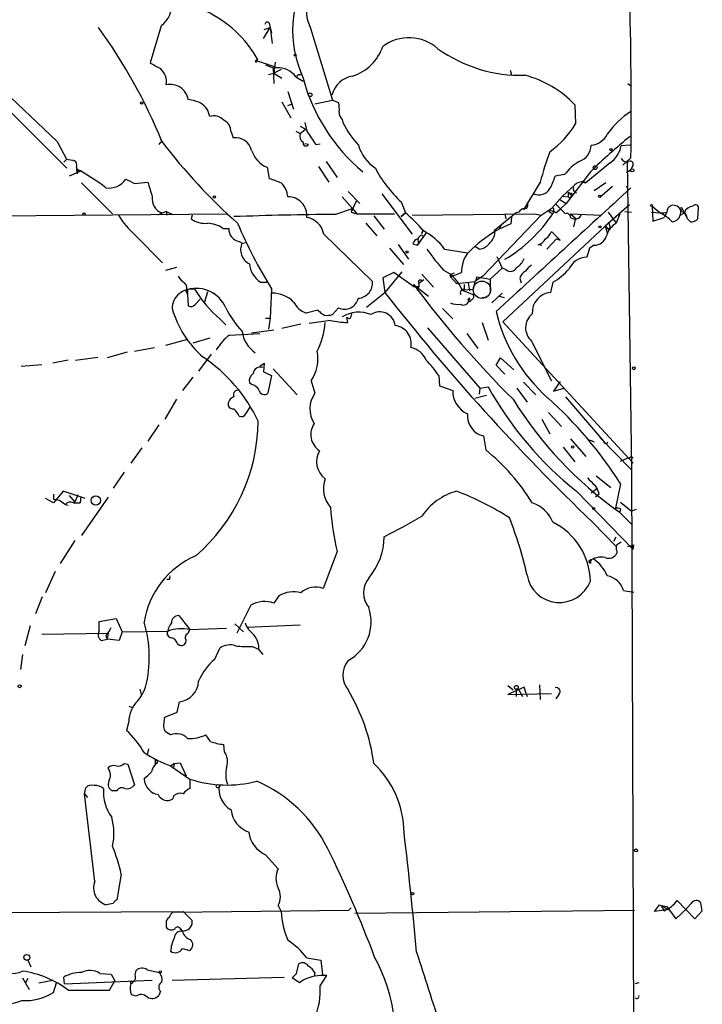
# Model space of a CAD drawing. Extents: x 0 to 22286, y -18468 to 4404.
# Drawn here: x 791 to 870, y 3698 to 3811 of the extents above; entities that cross this region are included whole.
import ezdxf

# ---------------------------------------------------------------- set-up
doc = ezdxf.new("R2010")
doc.units = 0
doc.header["$MEASUREMENT"] = 0
doc.layers.add('MAIN', color=5, linetype='CONTINUOUS')

msp = doc.modelspace()

# ---------------------------------------------------------------- linework, layer by layer
at = {"layer": 'MAIN'}
for p, q in [((807.6353, 3810.7445), (806.3653, 3806.5112)), ((820.0813, 3811.0832), (820.166, 3810.5752)), ((819.404, 3809.3052), (820.166, 3810.5752)), ((819.4887, 3810.3212), (820.166, 3810.5752)), ((820.166, 3810.5752), (820.3353, 3809.8978)), ((820.166, 3810.5752), (820.42, 3808.7125)), ((824.8227, 3810.4905), (827.3627, 3802.1932)), ((785.876, 3806.7652), (795.6973, 3797.4518)), ((818.5573, 3806.7652), (818.7267, 3806.9345)), ((818.7267, 3806.9345), (818.642, 3806.6805)), ((819.658, 3806.2572), (820.5047, 3805.9185)), ((820.7587, 3806.5958), (820.5893, 3805.3258)), ((819.9967, 3805.1565), (820.5893, 3805.3258)), ((820.5047, 3805.9185), (820.5893, 3804.1405)), ((821.436, 3805.7492), (820.5893, 3805.3258)), ((820.5893, 3805.3258), (821.5207, 3804.7332)), ((823.3833, 3805.1565), (823.722, 3805.1565)), ((847.7673, 3805.6645), (847.9367, 3805.0718)), ((823.1293, 3804.9025), (823.976, 3804.3945)), ((861.314, 3804.1405), (861.7373, 3803.8018)), ((822.198, 3803.2092), (822.8753, 3801.1772)), ((821.5207, 3802.0238), (822.5367, 3800.1612)), ((822.198, 3801.6005), (822.706, 3801.7698)), ((825.3307, 3801.7698), (827.3627, 3802.1932)), ((827.3627, 3802.1932), (828.04, 3801.9392)), ((855.218, 3801.6852), (855.3027, 3799.4838)), ((790.2787, 3800.9232), (796.798, 3794.4038)), ((824.1453, 3799.6532), (824.3993, 3798.6372)), ((828.4633, 3799.9918), (828.548, 3799.6532)), ((815.6787, 3798.5525), (815.9327, 3797.8752)), ((823.1293, 3798.6372), (823.6373, 3798.3832)), ((823.6373, 3799.2298), (824.23, 3798.8912)), ((823.6373, 3798.3832), (824.23, 3798.8912)), ((795.6973, 3797.4518), (796.798, 3795.3352)), ((807.5507, 3797.3672), (807.3813, 3797.1132)), ((824.5687, 3797.1132), (824.1453, 3797.1978)), ((825.4153, 3797.1132), (825.9233, 3797.1978)), ((861.568, 3797.0285), (860.552, 3796.9438)), ((796.4593, 3795.0812), (796.798, 3795.4198)), ((826.6007, 3795.1658), (827.8707, 3793.3032)), ((859.282, 3794.9965), (856.488, 3792.7105)), ((861.6527, 3795.5892), (860.7213, 3794.7425)), ((861.2293, 3795.1658), (861.7373, 3759.6905)), ((798.4913, 3794.0652), (797.052, 3793.4725)), ((797.8987, 3794.4885), (797.8987, 3794.0652)), ((797.8987, 3794.3192), (797.9833, 3793.7265)), ((797.8987, 3794.0652), (798.4913, 3794.0652)), ((819.8273, 3794.4885), (820.0813, 3793.2185)), ((825.754, 3794.5732), (826.9393, 3792.7952)), ((854.0327, 3793.6418), (852.932, 3793.4725)), ((856.996, 3793.9805), (854.202, 3790.3398)), ((861.1447, 3793.8958), (861.6527, 3794.2345)), ((861.822, 3794.5732), (861.6527, 3794.2345)), ((798.4913, 3792.7105), (802.0473, 3789.1545)), ((804.5873, 3792.6258), (806.1113, 3792.7952)), ((851.2387, 3792.7952), (849.2913, 3789.5778)), ((856.0647, 3792.7952), (856.488, 3792.7105)), ((858.774, 3792.7105), (857.4193, 3791.7792)), ((829.1407, 3791.6945), (830.4953, 3790.3398)), ((833.0353, 3791.4405), (836.5067, 3786.7838)), ((855.218, 3792.4565), (853.7787, 3791.1865)), ((854.456, 3791.6098), (854.456, 3791.1018)), ((854.456, 3791.6098), (854.7947, 3791.2712)), ((854.8793, 3791.5252), (854.7947, 3791.2712)), ((855.218, 3791.6945), (855.3873, 3791.5252)), ((859.536, 3792.2872), (858.0967, 3791.0172)), ((861.1447, 3792.3718), (861.314, 3791.9485)), ((828.4633, 3791.1018), (829.6487, 3789.7472)), ((830.072, 3790.5938), (829.4793, 3789.3238)), ((835.2367, 3790.5092), (835.7447, 3789.2392)), ((852.5933, 3789.8318), (853.7787, 3791.1865)), ((853.0167, 3790.2552), (854.1173, 3789.1545)), ((853.5247, 3790.7632), (854.202, 3790.3398)), ((853.5247, 3789.6625), (854.202, 3790.3398)), ((853.7787, 3791.1865), (854.456, 3791.1018)), ((769.4507, 3788.7312), (815.2553, 3789.1545)), ((808.228, 3789.4085), (807.212, 3788.9852)), ((807.72, 3789.2392), (808.228, 3789.4085)), ((808.228, 3789.4085), (808.3127, 3788.9852)), ((808.228, 3789.4085), (808.99, 3789.0698)), ((827.6167, 3789.0698), (829.6487, 3789.7472)), ((829.6487, 3789.7472), (829.4793, 3789.3238)), ((829.4793, 3789.3238), (830.1567, 3789.1545)), ((829.6487, 3789.7472), (830.1567, 3789.1545)), ((830.1567, 3789.1545), (834.4747, 3789.1545)), ((835.2367, 3788.8158), (835.7447, 3789.2392)), ((835.7447, 3789.2392), (835.2367, 3788.8158)), ((836.5067, 3788.9852), (850.5613, 3789.1545)), ((848.4447, 3789.2392), (845.9893, 3787.2072)), ((847.1747, 3789.1545), (847.2593, 3788.5618)), ((848.7833, 3789.3238), (848.4447, 3789.2392)), ((850.5613, 3789.1545), (851.3233, 3788.9852)), ((851.3233, 3788.9852), (852.5933, 3789.8318)), ((852.17, 3789.4085), (852.678, 3789.1545)), ((852.7627, 3789.4932), (852.678, 3789.1545)), ((853.0167, 3789.2392), (853.5247, 3789.6625)), ((854.71, 3789.1545), (858.266, 3788.9852)), ((854.71, 3789.1545), (855.3027, 3788.6465)), ((861.4833, 3790.1705), (858.6893, 3787.7152)), ((859.028, 3789.3238), (859.9593, 3788.0538)), ((860.3827, 3789.1545), (859.9593, 3788.0538)), ((860.9753, 3789.4085), (861.7373, 3789.3238)), ((864.0233, 3789.3238), (865.0393, 3789.2392)), ((864.108, 3790.0012), (865.0393, 3789.2392)), ((864.108, 3790.0012), (864.1927, 3788.3078)), ((865.8013, 3789.3238), (865.4627, 3788.7312)), ((867.41, 3789.5778), (867.3253, 3789.0698)), ((867.3253, 3788.9852), (867.8333, 3789.2392)), ((867.7487, 3789.4085), (867.8333, 3789.2392)), ((867.8333, 3789.3238), (868.0873, 3788.8158)), ((869.3573, 3788.5618), (869.442, 3789.8318)), ((811.1913, 3788.9852), (811.1067, 3788.5618)), ((831.1727, 3788.0538), (832.4427, 3786.6145)), ((832.104, 3788.9005), (833.2893, 3787.3765)), ((851.3233, 3788.9852), (844.6347, 3781.9578)), ((847.852, 3787.9692), (846.4973, 3787.3765)), ((847.9367, 3788.7312), (847.852, 3787.9692)), ((855.3027, 3788.6465), (855.0487, 3787.6305)), ((859.1127, 3788.0538), (859.282, 3787.5458)), ((864.1927, 3788.3078), (865.4627, 3788.7312)), ((868.172, 3788.5618), (868.5107, 3788.2232)), ((814.7473, 3787.4612), (815.4247, 3787.4612)), ((838.1153, 3786.9532), (837.0993, 3785.5138)), ((837.7767, 3787.2918), (837.6073, 3786.8685)), ((837.6073, 3786.8685), (837.7767, 3787.2918)), ((846.7513, 3787.8845), (846.4973, 3787.3765)), ((858.6893, 3787.7152), (846.9207, 3776.7085)), ((853.5247, 3786.1065), (852.5087, 3787.1225)), ((858.6893, 3787.7152), (858.9433, 3786.9532)), ((859.028, 3787.3765), (859.282, 3787.5458)), ((804.672, 3786.6992), (807.8047, 3783.4818)), ((816.61, 3785.9372), (816.9487, 3785.7678)), ((816.9487, 3785.7678), (817.4567, 3785.8525)), ((826.3467, 3786.7838), (831.9347, 3781.3652)), ((836.5913, 3785.6832), (837.0993, 3785.5138)), ((837.2687, 3785.6832), (837.0993, 3785.5138)), ((837.6073, 3786.6992), (837.8613, 3786.4452)), ((852.0007, 3785.0905), (853.1013, 3786.2758)), ((853.1013, 3786.2758), (853.5247, 3786.1065)), ((833.882, 3785.1752), (835.4907, 3783.3125)), ((834.898, 3785.5985), (836.0833, 3783.9052)), ((840.232, 3785.0905), (842.8567, 3784.6672)), ((844.2113, 3785.0905), (843.788, 3785.3445)), ((850.9847, 3785.5985), (851.408, 3785.5138)), ((856.9113, 3785.1752), (856.5727, 3784.1592)), ((857.4193, 3785.5138), (856.9113, 3785.1752)), ((846.2433, 3784.2438), (846.836, 3782.8892)), ((809.4133, 3782.9738), (808.1433, 3782.6352)), ((834.39, 3782.3812), (833.12, 3781.7885)), ((835.3213, 3782.4658), (833.374, 3780.0952)), ((836.676, 3780.7725), (834.39, 3782.3812)), ((840.9093, 3781.8732), (842.1793, 3782.3812)), ((846.836, 3782.8892), (845.4813, 3781.6192)), ((847.2593, 3782.7198), (846.836, 3782.8892)), ((819.0653, 3781.2805), (819.912, 3781.2805)), ((833.12, 3781.7885), (833.374, 3780.0952)), ((837.8613, 3781.5345), (837.2687, 3781.1112)), ((837.6073, 3782.2118), (838.962, 3780.6878)), ((837.6073, 3781.4498), (837.8613, 3781.5345)), ((840.8247, 3782.1272), (840.9093, 3781.8732)), ((840.9093, 3781.8732), (841.5867, 3781.1112)), ((841.5867, 3781.1112), (843.788, 3781.3652)), ((842.9413, 3781.1958), (843.1107, 3780.2645)), ((843.7033, 3781.3652), (843.534, 3780.4338)), ((844.6347, 3781.9578), (843.7033, 3781.3652)), ((843.9573, 3781.8732), (843.788, 3781.3652)), ((843.9573, 3781.8732), (843.788, 3781.3652)), ((843.9573, 3781.8732), (845.4813, 3781.6192)), ((845.4813, 3781.6192), (845.4813, 3780.0105)), ((848.868, 3781.7038), (849.0373, 3781.1958)), ((852.678, 3781.2805), (852.424, 3780.0952)), ((810.514, 3780.1798), (810.6833, 3779.8412)), ((810.6833, 3780.4338), (810.6833, 3779.8412)), ((812.9693, 3780.1798), (812.6307, 3778.9945)), ((820.3353, 3780.5185), (820.166, 3777.1318)), ((831.2573, 3778.4018), (833.374, 3780.0952)), ((836.676, 3781.0265), (836.676, 3780.7725)), ((836.676, 3781.0265), (838.3693, 3779.6718)), ((836.676, 3780.7725), (837.2687, 3780.7725)), ((837.2687, 3780.7725), (837.0993, 3780.2645)), ((837.2687, 3781.1112), (837.2687, 3780.7725)), ((842.264, 3780.3492), (843.534, 3779.8412)), ((843.534, 3780.4338), (842.3487, 3780.3492)), ((842.518, 3780.4338), (842.518, 3781.0265)), ((810.6833, 3779.8412), (810.768, 3778.5712)), ((811.53, 3778.6558), (812.1227, 3779.3332)), ((843.1107, 3779.4178), (843.026, 3779.1638)), ((844.55, 3779.5025), (845.1427, 3779.5872)), ((845.6507, 3778.9098), (846.836, 3780.0105)), ((846.4973, 3779.6718), (847.09, 3779.5025)), ((825.6693, 3778.0632), (824.3147, 3777.7245)), ((828.04, 3778.3172), (827.3627, 3777.5552)), ((839.978, 3778.2325), (841.1633, 3777.0472)), ((814.4087, 3777.0472), (815.086, 3776.3698)), ((819.658, 3777.1318), (820.166, 3777.1318)), ((820.166, 3777.1318), (819.9967, 3775.8618)), ((827.1087, 3776.8778), (824.6533, 3776.5392)), ((829.31, 3777.0472), (828.9713, 3777.2165)), ((828.9713, 3777.2165), (829.056, 3776.6238)), ((844.55, 3776.6238), (845.2273, 3774.5918)), ((846.9207, 3776.7085), (861.9067, 3760.4525)), ((818.0493, 3775.4385), (820.5893, 3775.7772)), ((823.722, 3776.4545), (821.5207, 3775.9465)), ((838.2847, 3776.0312), (844.296, 3769.0885)), ((810.6833, 3774.6765), (808.1433, 3773.9992)), ((813.2233, 3774.8458), (811.276, 3774.2532)), ((815.5093, 3775.1845), (818.9807, 3775.3538)), ((842.772, 3775.3538), (844.042, 3773.6605)), ((850.2227, 3774.5072), (852.5087, 3769.9352)), ((803.7407, 3773.2372), (801.4547, 3772.5598)), ((804.5873, 3773.3218), (806.8733, 3773.7452)), ((796.9673, 3772.3058), (795.1893, 3771.9672)), ((797.814, 3772.3058), (800.354, 3772.6445)), ((813.3927, 3772.9832), (811.9533, 3771.0358)), ((846.1587, 3771.7132), (846.6667, 3772.5598)), ((846.6667, 3772.5598), (848.1907, 3771.2052)), ((791.5487, 3771.6285), (793.9193, 3771.7978)), ((818.9807, 3771.6285), (819.4887, 3771.9672)), ((819.4887, 3771.9672), (819.404, 3770.9512)), ((820.5047, 3771.2898), (823.2987, 3768.3265)), ((847.1747, 3770.6972), (846.1587, 3771.7132)), ((811.276, 3770.3585), (810.0907, 3768.8345)), ((819.404, 3770.9512), (820.3353, 3770.5278)), ((820.3353, 3770.5278), (819.912, 3768.4958)), ((824.9073, 3769.9352), (825.3307, 3768.4958)), ((839.5547, 3770.5278), (839.6393, 3769.3425)), ((853.5247, 3769.8505), (852.7627, 3768.7498)), ((818.0493, 3769.5118), (817.7953, 3769.6812)), ((839.6393, 3769.3425), (841.1633, 3768.8345)), ((844.296, 3769.0885), (844.2113, 3768.4112)), ((844.296, 3769.0885), (845.2273, 3769.2578)), ((848.5293, 3769.0885), (849.7147, 3767.4798)), ((849.2913, 3769.7658), (850.7307, 3768.3265)), ((852.7627, 3768.7498), (853.948, 3769.0885)), ((809.4133, 3767.8185), (808.0587, 3765.5325)), ((845.058, 3768.2418), (843.7033, 3767.9032)), ((854.1173, 3768.0725), (858.52, 3762.9925)), ((817.372, 3766.1252), (817.88, 3766.8872)), ((851.408, 3765.5325), (852.3393, 3763.8392)), ((852.17, 3766.2945), (853.694, 3764.6858)), ((807.3813, 3764.8552), (806.1113, 3762.9925)), ((844.7193, 3763.5852), (844.9733, 3761.9765)), ((854.71, 3763.2465), (856.488, 3761.2145)), ((856.9113, 3763.1618), (857.4193, 3762.9078)), ((858.0967, 3763.4158), (861.7373, 3759.6905)), ((805.434, 3762.2305), (804.164, 3760.4525)), ((853.8633, 3762.3152), (855.218, 3760.6218)), ((860.4673, 3760.7065), (861.2293, 3761.0452)), ((861.7373, 3761.2145), (861.9067, 3761.0452)), ((861.7373, 3759.6905), (862.076, 3651.3172)), ((803.402, 3759.4365), (802.132, 3757.5738)), ((857.6733, 3759.0132), (859.3667, 3757.6585)), ((857.0807, 3757.0658), (857.758, 3757.5738)), ((860.4673, 3758.0818), (859.8747, 3755.2878)), ((795.274, 3755.8805), (794.3427, 3756.3885)), ((796.3747, 3757.2352), (795.274, 3755.8805)), ((795.274, 3756.8965), (795.274, 3756.3038)), ((795.274, 3756.3038), (795.9513, 3756.2192)), ((798.9147, 3756.3885), (796.3747, 3757.2352)), ((797.052, 3756.7272), (797.7293, 3755.9652)), ((798.068, 3756.8118), (797.7293, 3755.9652)), ((798.4067, 3756.6425), (798.322, 3755.8805)), ((798.4067, 3756.6425), (798.322, 3755.8805)), ((801.5393, 3756.5578), (798.4913, 3752.1552)), ((855.3873, 3757.2352), (861.9067, 3750.5465)), ((858.012, 3756.8965), (857.5887, 3756.5578)), ((795.9513, 3756.2192), (796.6287, 3755.7112)), ((796.6287, 3755.7112), (796.9673, 3755.6265)), ((797.56, 3755.8805), (798.322, 3755.8805)), ((860.4673, 3755.2032), (860.3827, 3754.8645)), ((860.4673, 3755.9652), (861.7373, 3754.9492)), ((862.2453, 3755.1185), (861.7373, 3754.9492)), ((860.298, 3754.8645), (861.822, 3753.3405)), ((857.25, 3753.6792), (859.9593, 3750.8852)), ((859.7053, 3751.4778), (859.9593, 3751.9858)), ((797.7293, 3751.5625), (796.036, 3748.9378)), ((861.314, 3750.8852), (861.9913, 3751.0545)), ((861.9067, 3750.5465), (861.9913, 3751.0545)), ((827.8707, 3750.2925), (826.262, 3746.0592)), ((860.044, 3750.3772), (860.044, 3750.1232)), ((856.996, 3748.9378), (856.8267, 3749.1918)), ((795.4433, 3748.0065), (794.3427, 3745.5512)), ((808.5667, 3747.0752), (808.3127, 3747.0752)), ((793.242, 3743.1805), (794.004, 3745.1278)), ((821.182, 3745.2125), (820.5893, 3744.3658)), ((860.806, 3745.8052), (861.9913, 3745.6358)), ((817.9647, 3744.1118), (816.356, 3740.8945)), ((809.6673, 3742.9265), (810.9373, 3741.3178)), ((792.5647, 3741.7412), (791.972, 3739.4552)), ((800.5233, 3742.2492), (802.4707, 3742.5878)), ((800.5233, 3741.1485), (800.5233, 3742.2492)), ((802.4707, 3742.5878), (803.148, 3741.0638)), ((816.102, 3741.9952), (817.118, 3741.0638)), ((823.6373, 3741.8258), (817.5413, 3741.5718)), ((793.9193, 3740.8098), (801.5393, 3740.8945)), ((801.2853, 3740.6405), (801.4547, 3740.2172)), ((801.5393, 3740.8945), (801.4547, 3740.2172)), ((803.148, 3741.0638), (802.8093, 3740.0478)), ((803.148, 3741.0638), (808.3973, 3741.1485)), ((810.768, 3740.8945), (810.9373, 3741.3178)), ((810.9373, 3741.3178), (815.1707, 3741.4872)), ((800.7773, 3740.0478), (801.4547, 3740.2172)), ((802.8093, 3740.0478), (801.4547, 3740.2172)), ((809.498, 3739.7092), (809.752, 3739.5398)), ((818.134, 3739.3705), (818.896, 3739.0318)), ((791.718, 3738.4392), (791.464, 3736.7458)), ((813.816, 3737.9312), (814.4087, 3739.2012)), ((818.896, 3738.9472), (819.3193, 3738.4392)), ((847.5133, 3734.8832), (848.106, 3734.3752)), ((851.154, 3734.9678), (851.2387, 3733.2745)), ((805.18, 3734.4598), (805.3493, 3733.8672)), ((849.376, 3734.7138), (847.5133, 3733.8672)), ((847.5133, 3733.8672), (852.5087, 3733.9518)), ((848.4447, 3734.4598), (848.4447, 3733.6132)), ((848.7833, 3734.3752), (849.2067, 3733.6132)), ((849.63, 3733.9518), (849.376, 3734.7138)), ((849.63, 3733.9518), (849.7147, 3733.6132)), ((853.3553, 3733.8672), (853.0167, 3733.3592)), ((803.91, 3732.5125), (804.3333, 3732.3432)), ((809.498, 3731.8352), (809.752, 3733.0205)), ((808.0587, 3731.2425), (809.498, 3731.8352)), ((803.91, 3730.7345), (803.656, 3729.7185)), ((807.974, 3730.7345), (808.0587, 3731.2425)), ((808.736, 3729.2105), (808.1433, 3729.5492)), ((813.308, 3728.4485), (812.8, 3729.2105)), ((814.9167, 3727.2632), (814.832, 3728.1098)), ((806.196, 3727.6018), (806.0267, 3726.9245)), ((803.402, 3725.9085), (803.8253, 3725.8238)), ((803.8253, 3725.8238), (804.5873, 3723.4532)), ((806.958, 3726.1625), (806.958, 3725.9085)), ((807.212, 3725.9932), (807.212, 3726.2472)), ((808.736, 3725.6545), (809.1593, 3725.9085)), ((809.1593, 3725.9085), (809.0747, 3725.4005)), ((809.1593, 3725.9085), (809.8367, 3725.9932)), ((809.8367, 3725.9932), (810.4293, 3724.6385)), ((808.736, 3725.6545), (810.9373, 3724.1305)), ((810.9373, 3724.1305), (810.9373, 3723.0298)), ((798.83, 3722.4372), (798.9993, 3723.1145)), ((798.83, 3722.4372), (799.1687, 3722.0138)), ((800.0153, 3712.3618), (798.83, 3722.4372)), ((802.5553, 3722.7758), (802.0473, 3722.7758)), ((809.0747, 3722.1832), (808.99, 3721.8445)), ((819.658, 3715.4098), (821.0973, 3713.8012)), ((803.0633, 3713.2085), (802.5553, 3710.2452)), ((802.132, 3709.8218), (801.37, 3709.6525)), ((866.9867, 3710.1605), (869.0187, 3708.0438)), ((868.5953, 3709.8218), (867.8333, 3708.9752)), ((869.8653, 3708.9752), (869.696, 3709.9065)), ((755.142, 3708.6365), (810.1753, 3708.8905)), ((808.99, 3708.8058), (829.2253, 3709.0598)), ((810.1753, 3708.8905), (811.1913, 3707.8745)), ((821.0973, 3709.5678), (821.436, 3708.8905)), ((829.4793, 3709.3138), (829.2253, 3709.0598)), ((829.2253, 3709.0598), (829.4793, 3709.3138)), ((829.9027, 3708.7212), (862.076, 3709.0598)), ((864.362, 3708.8905), (864.9547, 3709.6525)), ((865.9707, 3709.1445), (864.362, 3708.8905)), ((864.9547, 3709.6525), (865.9707, 3709.1445)), ((865.124, 3709.5678), (865.8013, 3709.4832)), ((865.124, 3709.5678), (865.4627, 3708.9752)), ((865.8013, 3709.4832), (866.8173, 3708.0438)), ((866.8173, 3708.0438), (868.0873, 3709.2292)), ((868.0873, 3709.2292), (867.8333, 3708.9752)), ((869.0187, 3708.0438), (869.8653, 3708.9752)), ((808.228, 3707.5358), (808.228, 3707.1125)), ((809.8367, 3706.9432), (810.0907, 3706.6045)), ((810.0907, 3706.6045), (809.8367, 3706.9432)), ((810.3447, 3706.6892), (810.0907, 3706.6045)), ((810.0907, 3704.6572), (810.9373, 3704.4032)), ((792.3107, 3703.3025), (792.6493, 3702.5405)), ((824.3993, 3703.5565), (826.008, 3703.3025)), ((826.008, 3703.3025), (826.1773, 3701.6092)), ((804.672, 3701.6092), (804.7567, 3702.1172)), ((806.0267, 3702.2018), (807.466, 3701.8632)), ((823.214, 3701.7785), (823.468, 3702.8792)), ((791.718, 3701.2705), (792.48, 3699.9158)), ((792.3107, 3701.1858), (792.0567, 3700.6778)), ((793.5807, 3700.6778), (795.1893, 3701.0165)), ((796.544, 3700.5932), (796.4593, 3701.3552)), ((796.544, 3700.5932), (806.6193, 3701.0165)), ((800.608, 3701.7785), (801.878, 3701.6938)), ((801.7087, 3699.8312), (802.3013, 3700.9318)), ((801.878, 3701.6938), (802.3013, 3700.9318)), ((804.0793, 3700.8472), (804.164, 3700.5932)), ((808.9053, 3701.0165), (821.7747, 3701.3552)), ((823.5527, 3700.6778), (822.706, 3701.2705)), ((823.976, 3701.0165), (823.5527, 3700.6778)), ((825.3307, 3701.8632), (825.246, 3701.4398)), ((825.9233, 3700.3392), (826.6853, 3701.5245)), ((795.274, 3699.5772), (795.6127, 3700.6778)), ((796.9673, 3699.8312), (801.7087, 3699.8312)), ((807.5507, 3699.7465), (807.3813, 3699.2385)), ((862.584, 3700.6778), (862.1607, 3700.5932)), ((804.7567, 3699.1538), (804.2487, 3699.3232))]:
    msp.add_line(p, q, dxfattribs=at)
for centre, radius in [((823.0446, 3807.379), 0.1058), ((824.7803, 3802.8282), 0.2158), ((805.3916, 3801.8969), 0.1338), ((859.3666, 3796.5205), 0.1197), ((857.5463, 3794.4462), 0.2158), ((861.8078, 3794.1358), 0.1839), ((813.7736, 3791.0596), 0.1338), ((858.0543, 3791.1442), 0.1338), ((798.7876, 3789.1122), 0.1338), ((864.0233, 3790.0859), 0.1197), ((867.4099, 3789.719), 0.1411), ((858.0966, 3787.6305), 0.1197), ((835.9139, 3784.7519), 0.1197), ((861.9913, 3771.3746), 0.1693), ((854.964, 3762.3152), 0.1197), ((800.1286, 3756.1782), 0.5361), ((857.3769, 3755.2455), 0.1338), ((791.3793, 3734.7986), 0.1693), ((848.4869, 3734.6716), 0.2158), ((810.4293, 3724.5539), 0.0846), ((814.1788, 3723.3141), 0.201), ((862.2453, 3715.9179), 0.1693), ((836.549, 3710.9649), 0.1338), ((792.2048, 3703.62), 0.3346), ((807.5506, 3701.9479), 0.1197)]:
    msp.add_circle(centre, radius, dxfattribs=at)
at = {"layer": 'MAIN', "color": 5}
msp.add_circle((844.5294, 3780.4114), 0.9982, dxfattribs=at)
at = {"layer": 'MAIN'}
for centre, radius, start, end in [((836.1236, 3810.3136), 13.368, 149.097179, 204.673242), ((828.8818, 3812.536), 4.5454, 121.364553, 206.74488), ((437.0031, 3801.5155), 424.691, 359.200447, 1.805107), ((805.9342, 3813.1284), 2.9286, 305.510841, 9.727028), ((807.0609, 3800.3142), 13.4134, 29.574756, 64.667945), ((819.8576, 3810.9077), 0.2844, 38.11535, 178.770838), ((750.8668, 3774.4894), 61.3152, 21.993256, 36.052697), ((828.0412, 3810.1073), 5.3665, 287.430135, 341.15416), ((836.1408, 3804.3915), 4.9984, 48.236616, 127.182376), ((849.0044, 3821.4739), 16.4084, 234.474378, 271.593535), ((976.3079, 4102.5223), 341.3254, 240.139484, 240.368667), ((818.5573, 3806.6805), 0.0847, 90, 0), ((815.5064, 3793.4636), 13.5838, 66.476577, 76.653791), ((806.222, 3804.2962), 2.0322, 350.797248, 49.168427), ((821.0724, 3803.3386), 2.5839, 37.246415, 93.203569), ((738.6537, 3847.2972), 94.6306, 333.327046, 333.55631), ((830.1601, 3802.0593), 2.9723, 99.907589, 165.852016), ((846.3655, 3793.2229), 12.2465, 43.709022, 75.360191), ((808.6861, 3801.9067), 2.1147, 10.106859, 102.510881), ((844.1215, 3810.0185), 20.8273, 194.700604, 230.358216), ((809.9884, 3796.9683), 5.3664, 65.576457, 81.646883), ((811.1123, 3800.0239), 2.1331, 8.263811, 59.113633), ((824.7801, 3801.1347), 3.3577, 354.939051, 13.862835), ((829.1108, 3800.7418), 0.9908, 174.399307, 229.194862), ((867.1406, 3792.5475), 10.0135, 123.233493, 144.947557), ((813.689, 3798.8318), 1.5694, 43.254599, 107.261899), ((814.1998, 3798.5702), 1.4789, 359.314297, 64.69289), ((837.4465, 3803.7666), 9.8032, 204.809103, 223.41944), ((845.4503, 3805.5853), 11.5887, 306.473971, 328.230451), ((824.4418, 3798.087), 0.8573, 159.787353, 237.092117), ((1205.8839, 4051.8596), 457.8778, 213.575469, 213.804666), ((856.88, 3799.3237), 2.304, 274.997424, 333.578416), ((807.593, 3797.4942), 0.1339, 251.578587, 71.578587), ((859.5443, 3836.7961), 65.0671, 217.205271, 228.513153), ((816.1708, 3795.9495), 1.9404, 14.513918, 97.048469), ((824.2834, 3797.266), 0.3236, 161.777796, 331.827541), ((834.7995, 3798.3128), 4.6542, 196.018277, 237.127344), ((855.0389, 3797.0895), 2.0427, 289.655522, 358.288763), ((903.3072, 3746.4842), 66.3372, 128.990933, 134.276203), ((820.9744, 3797.3212), 3.0562, 196.840566, 247.954546), ((881.4767, 3785.1181), 31.1974, 159.06241, 165.754225), ((857.1911, 3797.748), 3.4558, 307.231666, 346.543217), ((839.5521, 4007.0388), 215.8947, 258.578089, 258.807241), ((797.3906, 3794.7425), 0.568, 333.43946, 63.425927), ((858.4671, 3790.4175), 5.4827, 119.996993, 143.978696), ((861.1447, 3795.7585), 0.6448, 203.197424, 293.197424), ((861.568, 3794.8393), 0.3678, 313.667268, 117.408088), ((786.8862, 3773.6721), 23.4004, 52.023656, 61.925972), ((844.4717, 3800.6109), 13.6868, 206.969059, 227.566365), ((801.6146, 3794.4565), 2.3618, 261.985174, 325.941894), ((931.0892, 4046.8996), 284.0033, 243.320366, 243.549531), ((1229.7012, 3918.9443), 441.9751, 196.584032, 196.813222), ((947.7503, 4131.6173), 361.681, 249.329823, 249.559021), ((819.895, 3790.9957), 2.3055, 2.637771, 48.055643), ((847.5982, 3794.8272), 5.5031, 329.488529, 345.749118), ((856.0364, 3791.6665), 1.1375, 66.608281, 136.011584), ((4409.8921, -88.4793), 5258.2352, 132.4383594, 132.6675431), ((851.0721, 3792.7923), 1.4772, 246.228919, 329.076821), ((854.7522, 3791.9905), 0.4824, 232.11564, 285.278039), ((855.3872, 3792.0331), 0.3785, 153.414641, 243.448488), ((808.308, 3790.8432), 1.7084, 171.293615, 249.867895), ((822.2268, 3788.9212), 2.1808, 355.001809, 90.756683), ((849.4244, 3790.1463), 0.4021, 263.085343, 43.780696), ((854.6253, 3791.1866), 0.1894, 206.605648, 26.537987), ((824.7792, 3776.2417), 17.0052, 40.153062, 49.846938), ((838.2639, 3798.7566), 17.3195, 300.963643, 326.330026), ((849.5029, 3788.9429), 0.8142, 98.966042, 152.106753), ((852.4663, 3788.6887), 0.7784, 45.005204, 112.374129), ((852.5934, 3789.6202), 0.2116, 323.124688, 90.027077), ((854.2866, 3788.765), 0.4247, 355.43576, 113.492649), ((865.2087, 3791.1878), 1.9559, 265.031528, 287.636421), ((862.5721, 3784.5384), 5.3089, 43.953684, 62.307407), ((866.5087, 3789.4025), 0.7118, 106.268254, 186.348192), ((866.5427, 3789.2009), 0.9152, 18.624997, 104.775748), ((867.537, 3789.4085), 0.2116, 0, 126.875312), ((866.6146, 3788.0651), 1.6347, 17.68899, 60.883776), ((868.8462, 3788.9101), 1.0941, 94.27179, 157.783362), ((869.0751, 3789.8036), 0.368, 4.395123, 147.519254), ((810.5535, 3793.6816), 9.1294, 210.959021, 229.891487), ((812.6732, 3790.6368), 2.5999, 232.949394, 276.539507), ((812.8426, 3784.71), 3.3462, 55.304522, 87.830042), ((831.5596, 3344.027), 445.0603, 90.507604, 92.001278), ((866.5617, 3809.1846), 54.3932, 202.860081, 211.804044), ((823.9696, 3786.3541), 2.4156, 10.246506, 79.753494), ((855.2249, 3789.3511), 0.8059, 230.286373, 339.567955), ((861.168, 3785.9891), 2.3925, 120.345215, 164.846751), ((866.3113, 3789.2744), 1.0544, 274.498308, 344.081474), ((868.6075, 3789.209), 0.9905, 264.391856, 319.200438), ((816.9063, 3787.3906), 1.4833, 177.271852, 258.477197), ((834.2738, 3780.6616), 7.424, 36.624475, 61.846387), ((856.7949, 3769.9759), 20.2193, 120.616864, 131.62295), ((844.523, 3786.9844), 1.4831, 310.252239, 8.639839), ((851.2526, 3787.4331), 1.2939, 296.567032, 346.110889), ((858.5621, 3787.2493), 0.483, 15.270726, 74.729274), ((818.5571, 3785.0057), 1.7798, 154.64724, 244.657346), ((837.3534, 3785.5137), 0.7807, 102.531992, 167.460844), ((838.1139, 3786.1064), 0.9452, 169.675635, 206.597581), ((837.819, 3786.0643), 0.6693, 108.440363, 161.578587), ((844.0844, 3786.7413), 1.6557, 274.395786, 327.532789), ((850.6742, 3786.8543), 1.2937, 283.888001, 333.43693), ((857.3904, 3787.043), 1.5295, 271.082691, 343.730955), ((855.3333, 3796.6791), 20.6844, 214.073585, 222.76242), ((845.5891, 3782.5033), 3.412, 130.687994, 182.050803), ((847.59, 3784.6174), 1.8931, 299.747509, 340.638536), ((856.6292, 3781.8731), 2.2868, 91.415753, 155.964753), ((820.5471, 3783.6089), 2.7599, 184.399183, 237.527216), ((838.3395, 3778.8383), 4.2053, 21.056292, 64.539701), ((883.4012, 3655.2195), 133.8593, 108.316987, 108.546184), ((847.7963, 3783.337), 0.818, 228.974829, 333.641679), ((850.1238, 3781.3935), 1.2936, 116.565051, 166.120598), ((851.1953, 3781.5776), 1.9155, 120.514379, 149.474853), ((849.7987, 3786.7), 6.1369, 297.981046, 320.597278), ((811.6564, 3783.2695), 2.4537, 212.315026, 237.684974), ((809.7307, 3780.5714), 0.8757, 333.437875, 45.481155), ((830.1926, 3781.1662), 1.7534, 274.363119, 6.516648), ((837.438, 3781.2805), 0.2394, 45, 225), ((811.1309, 3778.2442), 2.2256, 79.670056, 180.301202), ((811.6571, 3776.8221), 3.7407, 23.5586, 105.089479), ((823.1297, 3787.377), 13.5189, 210.903356, 229.827055), ((1023.2283, 3927.6962), 240.4802, 217.86305, 226.354424), ((926.0974, 3846.8607), 111.042, 216.3614, 225.383393), ((842.4248, 3780.0529), 0.3922, 76.2508, 212.672898), ((852.6306, 3777.777), 2.3274, 95.092795, 183.379616), ((820.4447, 3776.5955), 3.4151, 44.62512, 90.414401), ((825.2358, 3780.2191), 2.6592, 207.41976, 249.733961), ((828.7204, 3779.8283), 1.6572, 245.759486, 345.658535), ((841.7561, 3780.604), 1.894, 243.443066, 280.298353), ((842.4193, 3779.2625), 0.6147, 238.125036, 350.759878), ((843.1022, 3779.24), 0.178, 87.262972, 2.737028), ((843.2094, 3779.6295), 0.3875, 280.497939, 33.11188), ((820.3717, 3781.6039), 11.9518, 196.384617, 228.558192), ((811.0946, 3779.1035), 0.6245, 238.468229, 314.202024), ((825.4248, 3783.4301), 11.534, 206.314014, 222.702848), ((827.5323, 3779.6722), 2.4616, 220.815885, 243.431826), ((830.3741, 3774.0514), 3.7699, 68.344219, 120.454449), ((832.7669, 3776.0503), 1.8077, 7.466253, 123.646115), ((864.8992, 3782.38), 19.27, 193.462427, 228.320163), ((817.1086, 3777.4947), 9.4476, 333.788346, 354.710858), ((826.6854, 3779.8395), 2.3826, 263.877836, 286.515207), ((829.7877, 3789.8252), 13.2217, 258.309665, 266.827574), ((828.607, 3777.6992), 0.9588, 317.155503, 356.448267), ((851.6075, 3776.0372), 2.0637, 129.052649, 227.851817), ((820.5002, 3776.1116), 3.5871, 188.073855, 235.58205), ((834.3139, 3774.2211), 2.0786, 346.764689, 83.219954), ((818.7384, 3770.7458), 5.489, 126.035431, 149.989184), ((821.2251, 3772.4328), 4.4493, 325.851342, 11.525608), ((835.9384, 3771.4346), 2.3448, 21.811392, 80.205055), ((802.2527, 3757.4239), 18.3271, 25.377403, 56.14987), ((830.3249, 3764.5274), 11.0088, 33.028362, 44.955838), ((819.0324, 3770.6925), 0.8186, 69.484095, 173.737103), ((818.9036, 3769.8866), 1.1272, 127.418895, 190.499437), ((816.4577, 3768.3264), 0.5084, 91.916286, 209.964367), ((817.739, 3768.256), 1.2936, 26.565051, 76.120598), ((819.5079, 3768.9769), 0.6283, 193.100569, 310.028583), ((844.1203, 3768.7988), 2.9572, 179.308299, 244.70359), ((880.6926, 3788.9244), 40.5532, 209.009717, 231.391008), ((816.2712, 3767.1695), 0.938, 105.704595, 186.918945), ((827.7457, 3766.7002), 3.0094, 143.368472, 213.836336), ((885.9131, 3791.1872), 44.4463, 211.720355, 234.80816), ((820.7473, 3732.9718), 46.9914, 32.30006, 48.172656), ((815.9327, 3767.3951), 0.6826, 209.738635, 277.119811), ((813.9129, 3764.6137), 2.9759, 24.996887, 44.995916), ((816.864, 3766.3793), 0.5681, 243.43946, 333.425927), ((845.2336, 3765.9153), 2.3861, 174.953398, 257.553231), ((797.9468, 3765.5513), 20.8663, 310.921314, 359.25091), ((827.0926, 3763.7515), 2.2429, 145.418589, 236.010239), ((830.0944, 3743.5758), 23.6636, 31.331166, 51.040819), ((858.774, 3762.9502), 0.2442, 170.549249, 350.526108), ((827.9467, 3760.6556), 2.4437, 149.611249, 234.164142), ((819.1558, 3888.1373), 133.8752, 288.316987, 288.546157), ((829.4536, 3757.4976), 3.1646, 158.167323, 222.184905), ((1068.7555, 3970.0107), 299.354, 224.885409, 225.114592), ((855.8945, 3756.4727), 2.1595, 11.317738, 41.814654), ((843.5418, 3750.3428), 7.1643, 105.836532, 145.928201), ((830.3205, 3727.0829), 32.1883, 57.357596, 69.512143), ((797.179, 3755.3301), 0.6694, 55.308094, 145.296185), ((858.1283, 3757.4283), 31.0876, 183.791689, 193.269879), ((849.1349, 3752.2407), 3.824, 22.097172, 72.145959), ((860.0442, 3754.357), 0.9461, 63.434949, 100.320555), ((756.8688, 3896.2961), 163.2959, 297.903761, 299.632212), ((807.1482, 3738.1004), 43.61, 12.559047, 21.646488), ((849.152, 3746.6684), 7.8475, 1.733537, 63.300424), ((825.9341, 3752.04), 7.3554, 319.309737, 359.577799), ((860.6787, 3750.7158), 0.7194, 151.913927, 208.079046), ((944.9652, 3624.2355), 152.6259, 123.578058, 123.807262), ((815.504, 3740.6446), 9.933, 113.051199, 171.198273), ((858.266, 3747.1688), 2.4828, 80.183323, 125.430638), ((857.4446, 3749.0056), 0.4537, 104.017867, 188.59446), ((854.7711, 3745.6901), 4.5472, 23.433857, 55.68298), ((859.1127, 3750.5464), 1.0229, 245.549556, 335.562071), ((808.1861, 3747.3714), 0.4823, 322.108345, 15.281169), ((833.6344, 3745.5511), 2.7157, 141.423883, 218.574468), ((853.4461, 3748.2201), 3.7854, 189.686276, 339.683645), ((858.5108, 3745.1516), 2.3864, 15.895268, 79.558362), ((825.4039, 3743.7457), 2.4675, 69.649685, 132.97018), ((822.8659, 3742.2777), 3.3836, 75.344005, 119.845908), ((819.5425, 3741.4952), 3.0555, 69.964987, 121.08982), ((826.7288, 3742.2087), 5.0588, 298.474423, 19.0252), ((809.6673, 3742.0799), 0.8466, 90, 180.006768), ((799.4083, 3742.4893), 2.6346, 315.433655, 339.619837), ((792.3162, 3738.1334), 13.9662, 345.827144, 16.776104), ((810.7048, 3740.6613), 2.3584, 143.024664, 168.077809), ((820.1674, 3743.1817), 3.0837, 200.936395, 232.807178), ((801.1857, 3740.7217), 0.788, 147.205358, 238.783105), ((808.8377, 3740.8946), 0.5083, 150.035633, 268.083714), ((809.9804, 3736.5356), 4.877, 78.684768, 108.941695), ((808.5243, 3739.4128), 1.0178, 16.930557, 73.069443), ((810.895, 3740.4288), 0.4827, 105.254078, 217.87186), ((816.1025, 3739.0038), 2.7941, 358.839271, 38.031455), ((809.9848, 3740.0267), 0.5397, 244.446281, 11.305768), ((815.547, 3737.5832), 1.9783, 71.133672, 125.127263), ((817.6264, 3750.1265), 10.768, 262.316433, 272.701913), ((818.1662, 3732.788), 6.7362, 130.22507, 157.266356), ((831.2632, 3736.0685), 2.7152, 141.417638, 218.582362), ((809.4699, 3735.4898), 2.4854, 276.51738, 357.726344), ((801.0499, 3736.4232), 5.1023, 319.435976, 340.425793), ((809.7832, 3722.8482), 22.5296, 7.80688, 30.772944), ((853.0743, 3734.2097), 0.443, 309.366754, 108.737622), ((807.7375, 3730.4972), 3.8349, 137.150423, 176.452277), ((809.2444, 3730.3112), 1.3391, 161.571817, 214.6846), ((796.0367, 3721.5403), 11.1775, 30.293077, 47.026223), ((809.4114, 3727.6267), 1.7218, 42.377778, 113.095472), ((810.8954, 3733.2303), 4.4482, 267.26695, 295.351813), ((815.4248, 3734.3752), 6.2934, 250.345135, 264.595057), ((812.9016, 3737.7957), 12.8359, 235.806799, 251.063099), ((813.2987, 3726.1249), 1.9783, 341.133672, 35.127263), ((802.2166, 3724.7514), 0.9381, 74.285299, 136.217957), ((802.7247, 3726.5575), 0.938, 254.289525, 316.222366), ((808.1433, 3724.6386), 1.6439, 124.508882, 168.113137), ((807.085, 3726.2048), 0.1339, 18.462013, 198.421413), ((824.4932, 3717.8526), 11.0825, 0.502523, 46.627368), ((800.3846, 3724.572), 1.4212, 330.700662, 35.65953), ((594.4364, 3936.2288), 299.3542, 314.885409, 315.114591), ((818.6756, 3724.6619), 3.6003, 166.780894, 198.193387), ((799.6344, 3722.6204), 0.8047, 68.392965, 142.117522), ((802.3861, 3723.5378), 0.8339, 156.038209, 246.02914), ((803.6921, 3724.1381), 1.1272, 259.500563, 322.581105), ((807.5649, 3724.2119), 1.8786, 182.483327, 261.792261), ((815.2218, 3737.1107), 13.669, 251.732994, 284.490273), ((817.1075, 3723.005), 2.8194, 170.852733, 239.550323), ((812.149, 3708.8871), 16.3353, 26.484111, 66.579053), ((800.1424, 3722.099), 1.287, 46.319047, 99.467445), ((805.7697, 3722.584), 4.7593, 174.625297, 216.879047), ((803.1348, 3722.4854), 0.6482, 57.121385, 153.383559), ((808.3611, 3722.8242), 1.1642, 203.901028, 302.697672), ((809.8367, 3721.3929), 1.0978, 72.035422, 133.955556), ((811.7425, 3721.2082), 1.9916, 113.846818, 141.896418), ((818.6759, 3720.8894), 3.0137, 185.997761, 251.320356), ((795.6388, 3717.9137), 6.579, 346.928879, 16.006286), ((821.1008, 3718.515), 3.424, 188.067154, 245.078536), ((332.761, 3658.2494), 506.3461, 5.210561, 6.771171), ((778.1287, 3707.1034), 25.6711, 13.757896, 21.293611), ((710.6533, 3658.5217), 129.6404, 20.367229, 26.40367), ((823.3552, 3712.7005), 2.5119, 154.011305, 205.988695), ((801.892, 3711.6068), 2.0228, 158.084983, 255.045228), ((819.2067, 3710.5838), 2.1463, 331.746614, 28.253386), ((802.8519, 3709.5254), 0.7785, 112.394546, 157.621866), ((864.1507, 3712.2344), 3.5134, 291.927387, 323.822875), ((869.1733, 3709.5053), 0.6589, 37.508153, 151.295863), ((809.6668, 3707.8749), 1.1509, 126.018589, 162.906421), ((832.2436, 3709.6456), 10.8339, 183.996618, 201.992224), ((808.9053, 3707.6205), 0.6826, 119.738635, 187.12814), ((810.2365, 3707.6614), 0.9783, 276.350541, 12.581533), ((808.8037, 3707.4343), 0.6595, 209.203954, 311.878093), ((809.9145, 3705.8696), 0.7557, 76.517242, 182.055151), ((809.5403, 3706.7737), 0.3414, 29.763614, 150.228054), ((811.3462, 3706.9287), 1.2967, 194.478851, 255.521149), ((812.2785, 3704.1553), 3.5463, 151.590693, 177.362297), ((810.4525, 3705.0734), 0.8272, 305.880704, 46.48437), ((816.9786, 3697.7259), 9.4373, 38.157465, 56.42275), ((809.2682, 3705.0684), 0.9196, 234.636883, 333.437735), ((1280.3911, 3842.9091), 464.5573, 197.368172, 198.48766), ((814.2037, 3693.9404), 20.4344, 346.235775, 28.341661), ((790.4053, 3705.0128), 3.2566, 234.208305, 293.771525), ((790.1931, 3691.0367), 11.101, 52.393771, 82.104567), ((799.4803, 3700.0888), 2.0314, 56.280989, 119.13405), ((805.4474, 3701.3239), 1.0519, 56.580372, 131.045009), ((823.8948, 3702.2168), 0.788, 31.216895, 122.794642), ((823.255, 3700.5495), 2.4565, 32.329512, 57.670488), ((798.3709, 3698.027), 3.8381, 88.202349, 119.871531), ((804.2486, 3616.1473), 84.7001, 89.885408, 90.114524), ((803.896, 3701.3622), 0.8144, 289.213679, 17.656219), ((807.9962, 3700.1944), 0.6317, 115.928187, 225.153917), ((806.4921, 3701.0588), 1.2631, 346.433519, 39.555259), ((695.96, 3828.5245), 179.6055, 314.885409, 315.114591), ((826.2739, 3696.2396), 5.3009, 85.54882, 115.689611), ((805.6965, 3700.0576), 1.6234, 160.735771, 206.896511), ((817.9512, 3699.7682), 7.9925, 337.413828, 4.096802), ((789.94, 3702.7001), 4.3937, 247.331885, 292.668115), ((791.9118, 3705.1383), 6.4985, 267.543766, 301.156848), ((805.3397, 3698.3302), 1.009, 47.088402, 125.293452), ((806.6109, 3699.8989), 1.0147, 234.850244, 319.396256), ((862.3469, 3699.1539), 0.2517, 222.295124, 19.636983)]:
    msp.add_arc(centre, radius, start, end, dxfattribs=at)

doc.saveas('drawing.dxf')
